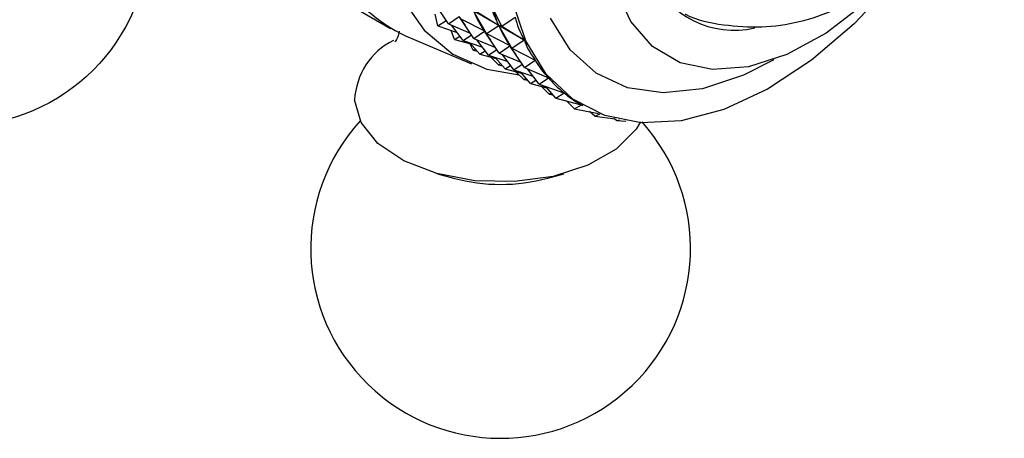
# Model space of a CAD drawing. Units: millimetres. Extents: x 5 to 995, y 5 to 995.
# Drawn here: x 240 to 257, y 831 to 838 of the extents above; entities that cross this region are included whole.
import ezdxf

# ---------------------------------------------------------------- set-up
doc = ezdxf.new("R2010")
doc.units = ezdxf.units.MM

msp = doc.modelspace()

# ---------------------------------------------------------------- linework, layer by layer
at = {"color": 7, "linetype": 'Continuous', "lineweight": 25}
for p, q in [((243.215, 840.062), (246.397, 838.225)), ((246.731, 839.157), (248.681, 838.031)), ((248.683, 838.028), (246.732, 839.154)), ((247.39, 838.303), (247.14, 838.679)), ((248.3, 838.263), (248.096, 838.667)), ((248.042, 838.136), (247.815, 838.527)), ((247.867, 838.513), (248.245, 838.283)), ((247.208, 838.268), (247.16, 838.467)), ((247.208, 838.268), (247.35, 838.363)), ((247.39, 838.303), (247.573, 838.429)), ((247.823, 838.053), (247.573, 838.429)), ((247.609, 838.386), (248.003, 838.184)), ((248.3, 838.263), (248.531, 838.418)), ((247.208, 838.268), (247.536, 838.156)), ((247.39, 838.303), (247.761, 838.146)), ((247.494, 838.033), (247.437, 838.19)), ((247.641, 838.018), (247.44, 838.282)), ((247.823, 838.053), (248.006, 838.179)), ((248.005, 838.182), (247.979, 838.196)), ((248.003, 838.184), (247.996, 838.197)), ((248.042, 838.136), (248.003, 838.184)), ((248.256, 837.803), (248.006, 838.179)), ((248.042, 838.136), (248.248, 838.277)), ((248.245, 838.283), (248.24, 838.297)), ((248.3, 838.263), (248.245, 838.283)), ((248.475, 837.886), (248.248, 838.277)), ((248.255, 838.264), (248.248, 838.277)), ((248.3, 838.263), (248.681, 838.031)), ((246.651, 838.098), (247.782, 837.618)), ((247.494, 838.033), (247.585, 838.091)), ((247.494, 838.033), (247.774, 837.959)), ((247.641, 838.018), (247.783, 838.113)), ((247.641, 838.018), (247.969, 837.906)), ((247.823, 838.053), (248.194, 837.896)), ((248.074, 837.768), (247.873, 838.032)), ((248.042, 838.136), (248.436, 837.934)), ((248.475, 837.886), (248.683, 838.028)), ((247.812, 837.851), (247.753, 837.965)), ((247.927, 837.783), (247.757, 837.979)), ((247.812, 837.851), (247.85, 837.872)), ((247.812, 837.851), (247.88, 837.837)), ((247.927, 837.783), (248.019, 837.841)), ((248.074, 837.768), (248.216, 837.863)), ((248.256, 837.803), (248.439, 837.929)), ((248.438, 837.932), (248.412, 837.946)), ((248.436, 837.934), (248.429, 837.947)), ((248.475, 837.886), (248.436, 837.934)), ((248.689, 837.553), (248.439, 837.929)), ((248.475, 837.886), (248.872, 837.683)), ((247.927, 837.783), (248.207, 837.709)), ((248.074, 837.768), (248.402, 837.656)), ((248.245, 837.6), (248.111, 837.734)), ((248.36, 837.533), (248.19, 837.729)), ((248.256, 837.803), (248.627, 837.646)), ((248.507, 837.518), (248.307, 837.782)), ((248.689, 837.553), (248.874, 837.68)), ((248.874, 837.68), (248.846, 837.696)), ((248.245, 837.6), (248.283, 837.622)), ((248.245, 837.6), (248.313, 837.587)), ((248.36, 837.533), (248.452, 837.591)), ((248.36, 837.533), (248.64, 837.459)), ((248.507, 837.518), (248.649, 837.613)), ((248.507, 837.518), (248.835, 837.406)), ((248.678, 837.35), (248.544, 837.484)), ((248.793, 837.283), (248.623, 837.479)), ((248.689, 837.553), (249.101, 837.379)), ((248.94, 837.268), (248.74, 837.532)), ((248.678, 837.35), (248.716, 837.372)), ((248.678, 837.35), (248.746, 837.337)), ((248.793, 837.283), (248.885, 837.341)), ((248.94, 837.268), (249.103, 837.377)), ((249.103, 837.377), (249.093, 837.382)), ((248.793, 837.283), (249.073, 837.209)), ((248.94, 837.268), (249.364, 837.124)), ((249.111, 837.1), (248.977, 837.234)), ((249.226, 837.033), (249.056, 837.229)), ((249.111, 837.1), (249.149, 837.122)), ((249.111, 837.1), (249.179, 837.087)), ((249.226, 837.033), (249.367, 837.122)), ((249.226, 837.033), (249.661, 836.918)), ((249.367, 837.122), (249.362, 837.124)), ((249.544, 836.85), (249.41, 836.984)), ((249.544, 836.85), (249.663, 836.917)), ((249.544, 836.85), (249.959, 836.77)), ((249.658, 836.92), (249.687, 836.903)), ((249.891, 836.722), (249.8, 836.801)), ((249.891, 836.722), (249.983, 836.761)), ((249.891, 836.722), (250.241, 836.678)), ((250.264, 836.648), (250.221, 836.68)), ((250.264, 836.648), (250.318, 836.659)), ((250.264, 836.648), (250.426, 836.638)), ((247.198, 835.737), (247.474, 835.66)), ((249.087, 835.66), (249.363, 835.737))]:
    msp.add_line(p, q, dxfattribs=at)
at = {"color": 7, "linetype": 'Continuous', "lineweight": 25, "flags": 128}
for points in [[(255.094, 848.815), (254.657, 849.293), (254.121, 849.628), (253.502, 849.808), (252.817, 849.828), (252.083, 849.687), (251.319, 849.389), (250.545, 848.943), (249.782, 848.358), (249.048, 847.652), (248.362, 846.841), (247.744, 845.947), (247.208, 844.993), (246.768, 844.004), (246.436, 843.005), (246.221, 842.023), (246.128, 841.082), (246.159, 840.207), (246.314, 839.421), (246.588, 838.744), (246.975, 838.193), (247.464, 837.783), (248.044, 837.525), (248.599, 837.43)], [(255.029, 839.045), (254.335, 838.306), (253.602, 837.681), (252.851, 837.187), (252.101, 836.838), (251.373, 836.642), (250.688, 836.607), (250.063, 836.731), (249.515, 837.013), (249.061, 837.444), (248.711, 838.013), (248.476, 838.704)], [(254.518, 838.651), (253.855, 838.143), (253.183, 837.777), (252.527, 837.567), (251.91, 837.52), (251.356, 837.638), (250.883, 837.916), (250.508, 838.345), (250.247, 838.908)], [(250.677, 836.627), (250.599, 836.498), (250.261, 836.157), (249.776, 835.881), (249.18, 835.691), (248.517, 835.601), (247.837, 835.617), (247.19, 835.739), (246.623, 835.957), (246.18, 836.255), (245.892, 836.612), (245.781, 837)]]:
    msp.add_lwpolyline(points, dxfattribs=at)
at = {"color": 8, "linetype": 'Continuous', "lineweight": 25, "flags": 128}
msp.add_lwpolyline([(252.959, 837.688), (252.44, 837.425), (251.734, 837.192), (251.065, 837.12), (250.453, 837.209), (249.917, 837.459), (249.474, 837.86), (249.136, 838.402)], dxfattribs=at)
at = {"color": 7, "linetype": 'Continuous', "lineweight": 25}
msp.add_circle((239.008, 839.809), 3.25, dxfattribs=at)
for centre, radius, start, end in [((247.93, 840.72), 2.917, 183.2931, 243.9988), ((252.281, 839.752), 1.559, 203.4501, 283.0932), ((246.99, 836.938), 1.21, 116.6672, 177.066), ((248.281, 834.455), 3.25, 137.7064, 41.854), ((248.281, 838.639), 3.086, 254.8527, 285.1473)]:
    msp.add_arc(centre, radius, start, end, dxfattribs=at)
for centre, major_axis, ratio, start_param, end_param in [((241.383, 849.144), (-6.823, 11.384), 0.012498, 3.412289, 3.500341), ((262.647, 836.869), (14.877, -2.057), 0.222753, 3.261553, 3.349605), ((241.816, 848.894), (-6.522, 11.178), 0.055518, 3.434564, 3.522616), ((263.08, 836.619), (14.994, -2.422), 0.248556, 3.242557, 3.330609), ((262.214, 837.119), (14.729, -1.716), 0.195098, 3.28146, 3.325901), ((263.513, 836.369), (14.994, -2.422), 0.248556, 3.238667, 3.334499), ((262.647, 836.869), (14.729, -1.716), 0.195098, 3.28146, 3.325901), ((241.816, 848.894), (-6.823, 11.384), 0.012498, 3.412289, 3.500341), ((263.08, 836.619), (14.877, -2.057), 0.222753, 3.261553, 3.349605), ((263.513, 836.369), (14.877, -2.057), 0.222753, 3.257663, 3.353495), ((263.08, 836.619), (14.729, -1.716), 0.195098, 3.28146, 3.325901), ((263.513, 836.369), (14.729, -1.716), 0.195098, 3.27757, 3.373402), ((263.513, 836.369), (14.552, -1.401), 0.165557, 3.298277, 3.394109), ((263.513, 836.369), (14.347, -1.111), 0.13407, 3.319662, 3.415494)]:
    msp.add_ellipse(centre, major_axis=major_axis, ratio=ratio, start_param=start_param, end_param=end_param, dxfattribs=at)
for points, knots in [([(251.442, 838.469), (251.443, 838.468), (251.643, 838.361), (252.092, 838.277), (252.75, 838.227), (253.402, 838.324), (254.034, 838.538), (254.646, 838.875), (255.229, 839.334), (255.763, 839.912), (256.224, 840.59), (256.587, 841.348), (256.821, 842.135), (256.917, 842.914), (256.877, 843.646), (256.708, 844.328), (256.415, 844.942), (256.031, 845.466), (255.702, 845.726), (255.547, 845.848)], [0, 0, 0, 0, 0.000239, 0.059645, 0.117206, 0.17437, 0.232622, 0.293453, 0.357885, 0.425568, 0.494731, 0.565145, 0.637789, 0.705011, 0.769419, 0.830764, 0.89014, 0.948497, 1, 1, 1, 1]), ([(246.547, 838.18), (246.538, 838.141), (246.513, 838.037), (246.453, 837.981), (246.472, 837.998), (246.475, 838)], [0, 0, 0, 0, 0.342038, 0.928772, 1, 1, 1, 1])]:
    msp.add_open_spline(points, degree=3, knots=knots, dxfattribs=at)

doc.saveas('drawing.dxf')
